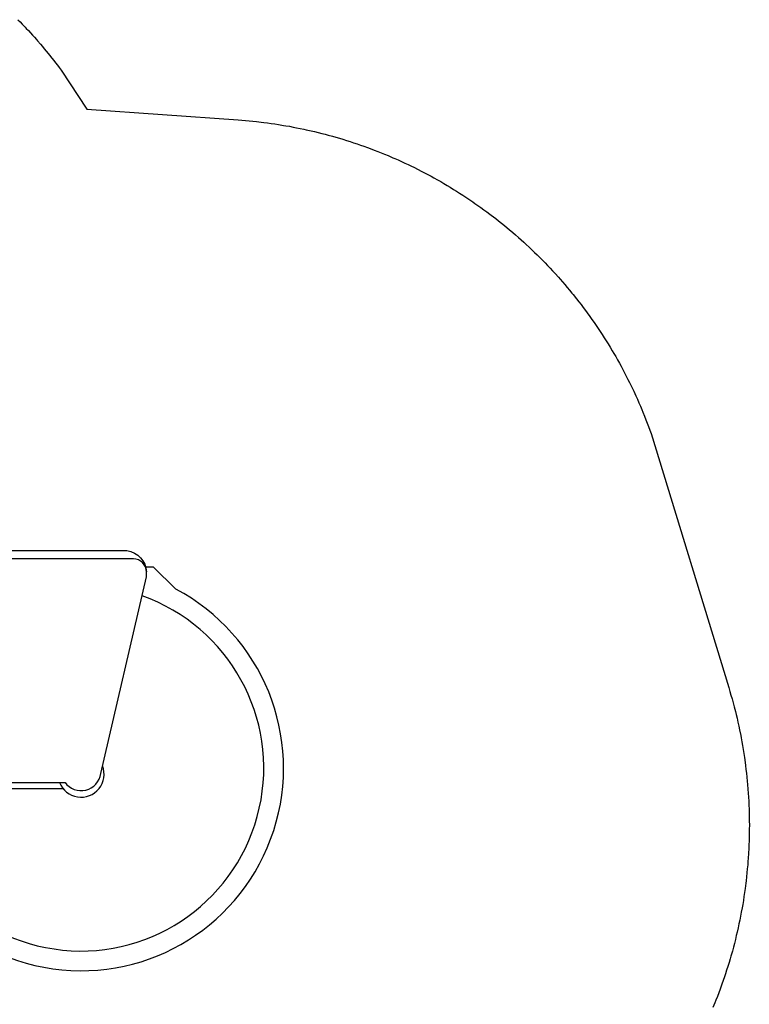
# Model space of a CAD drawing. Extents: x 4706 to 5258, y -5292 to -4828.
# Drawn here: x 5147 to 5258, y -5011 to -4862 of the extents above; entities that cross this region are included whole.
import ezdxf

# ---------------------------------------------------------------- set-up
doc = ezdxf.new("R2010")
doc.units = 0
doc.header["$MEASUREMENT"] = 0
for name, color, linetype in [('2D_PBACCENT', 250, 'CONTINUOUS'), ('2D_PBSLIDE', 3, 'CONTINUOUS'), ('2D_PBVINYL', 250, 'CONTINUOUS'), ('2D_TEXT', 7, 'CONTINUOUS'), ('PHASE-1', 6, 'CONTINUOUS')]:
    doc.layers.add(name, color=color, linetype=linetype)
doc.styles.add('Arial Narrow', font='txt')

# ---------------------------------------------------------------- blocks, each defined once
blk = doc.blocks.new('PBSPIS00')
at = {"layer": '2D_PBACCENT'}
for p, q in [((-1.02, -1.43), (-1.04, -1.46)), ((1.42, -1.02), (1.45, -1.05)), ((38.54, -1.02), (38.51, -1.05)), ((40.98, -1.43), (41, -1.46)), ((0.69, -2.48), (0.15, -2.57)), ((0.15, -2.57), (0.4, -4.12)), ((0.16, -2.03), (0.24, -2.55)), ((0.51, -1.97), (0.59, -2.5)), ((0.69, -2.48), (0.95, -4.03)), ((39.27, -2.48), (39.01, -4.03)), ((39.27, -2.48), (39.81, -2.57)), ((39.45, -1.97), (39.37, -2.5)), ((39.81, -2.57), (39.56, -4.12)), ((39.8, -2.03), (39.72, -2.55)), ((5.29, -35.93), (0.41, -6.52)), ((6.56, -35.57), (1.71, -6.3)), ((33.39, -35.66), (38.25, -6.3)), ((34.67, -35.93), (39.55, -6.52))]:
    blk.add_line(p, q, dxfattribs=at)
for centre, radius, start, end in [((-0.83, -1.58), 0.236, 149.6157, 202.2295), ((0, 0), 1.75, 234.4586, 324.3565), ((0, 0), 1.99, 239.1092, 319.7058), ((1.3, -1.23), 0.236, 356.5855, 49.1993), ((1.46, -1.23), 0.0787, 319.7058, 356.5855), ((38.66, -1.23), 0.236, 130.8007, 183.4145), ((38.5, -1.23), 0.0787, 183.4145, 220.2942), ((39.96, 0), 1.99, 220.2942, 300.8908), ((39.96, 0), 1.75, 215.6435, 305.5414), ((40.8, -1.58), 0.236, 337.7705, 30.3843), ((-0.98, -1.64), 0.0787, 202.2295, 239.1092), ((0.08, -2.05), 0.0787, 9.4075, 51.5513), ((0.58, -1.96), 0.0787, 147.2637, 189.4075), ((39.38, -1.96), 0.0787, 350.5925, 32.7363), ((39.88, -2.05), 0.0787, 128.4487, 170.5925), ((40.94, -1.64), 0.0787, 300.8908, 337.7705), ((7.73, -5.3), 7.42, 171.0408, 189.4075), ((-5.61, -7.51), 7.42, 9.4075, 27.7742), ((45.57, -7.51), 7.42, 152.2258, 170.5925), ((32.23, -5.3), 7.42, 350.5925, 8.9592)]:
    blk.add_arc(centre, radius, start, end, dxfattribs=at)
at = {"layer": '2D_PBSLIDE'}
for p, q in [((35.31, -35.93), (4.19, -35.93)), ((2.65, -38.68), (36.59, -38.68)), ((35.31, -68.96), (35.31, -67.78))]:
    blk.add_line(p, q, dxfattribs=at)
for points in [[(3.8, -27.22, 1.736329), (32, -72.34, -0.072689), (32.04, -72.29), (35.31, -68.96)], [(4.3, -30.21, 1.909489), (30.97, -67.23)], [(2.65, -35.93), (2.65, -55.52, 0.672442), (3.99, -60.95), (33.84, -67.9), (34.59, -67.9, 0.414214), (36.59, -65.9), (36.59, -35.93)], [(1.65, -55.28), (1.65, -35.93), (37.85, -35.93), (37.85, -64.93, -0.35636), (34.59, -67.9)]]:
    blk.add_lwpolyline(points, format="xyb", dxfattribs=at)
blk.add_lwpolyline([(6.29, -35.91), (6.43, -35.67), (6.84, -35.34), (7.47, -35.03), (8.62, -34.74), (10.23, -34.67), (27.98, -34.63), (29.59, -34.66), (31.15, -34.74), (32.38, -35.02), (33.01, -35.34), (33.21, -35.47), (33.39, -35.73), (33.5, -35.94)], dxfattribs=at)
blk.add_arc((3.9, -57.96), 3.5, 110.9154, 291.2969, dxfattribs=at)
at = {"layer": '2D_PBVINYL', "elevation": 0.25}
for points in [[(38.13, -0.08), (1.83, -0.08), (1.83, -0.09), (1.82, -0.14), (1.82, -0.17), (1.82, -0.2, -0.13215), (1.48, -1.08)], [(38.48, -1.08, -0.149144), (38.13, -0.08)]]:
    blk.add_lwpolyline(points, format="xyb", dxfattribs=at)
for points in [[(0.08, -1.99), (0.08, -6.08), (5.02, -35.91), (6.29, -35.91)], [(33.49, -35.91), (34.95, -35.91), (39.88, -6.08), (39.88, -1.99)]]:
    blk.add_lwpolyline(points, dxfattribs=at)
at = {"layer": '2D_PBVINYL', "lineweight": 15}
for centre, radius in [((4.84, -1.58), 0.519), ((10.96, -1.69), 0.519), ((16.99, -1.69), 0.519), ((22.9, -1.69), 0.519), ((29.03, -1.58), 0.519), ((35.26, -1.58), 0.519), ((16.05, -7.5), 0.519), ((20, -7.5), 0.519), ((23.94, -7.6), 0.519), ((16.05, -11.55), 0.519), ((23.94, -11.55), 0.519), ((12, -23.28), 0.519), ((15.95, -23.28), 0.519), ((23.84, -23.28), 0.519), ((27.89, -23.38), 0.519), ((14.7, -26.18), 0.519), ((25.19, -26.29), 0.519), ((17.3, -29.19), 0.519), ((22.59, -29.19), 0.519), ((19.89, -32.2), 0.529)]:
    blk.add_circle(centre, radius, dxfattribs=at)
at = {"layer": '2D_TEXT', "style": 'Arial Narrow'}
blk.add_text('64', height=8, rotation=180, dxfattribs=at).set_placement((24.91, -13.24, 16.54))

msp = doc.modelspace()

# ---------------------------------------------------------------- linework, layer by layer
at = {"layer": 'PHASE-1'}
msp.add_lwpolyline([(5146.96, -4861.5), (5147.28, -4861.83), (5147.6, -4862.16), (5148.04, -4862.62), (5148.23, -4862.82), (5148.54, -4863.16), (5148.85, -4863.5), (5149.16, -4863.84), (5149.47, -4864.18), (5149.77, -4864.52), (5149.95, -4864.72), (5150.37, -4865.21), (5150.67, -4865.56), (5150.96, -4865.91), (5151.26, -4866.26), (5151.55, -4866.62), (5151.77, -4866.9), (5152.12, -4867.33), (5152.4, -4867.69), (5152.68, -4868.06), (5152.96, -4868.42), (5153.24, -4868.78), (5153.52, -4869.15), (5157.44, -4875.09), (5180.43, -4876.72), (5180.99, -4876.77), (5181.55, -4876.81), (5182.1, -4876.86), (5182.66, -4876.92), (5183.22, -4876.97), (5183.89, -4877.05), (5184.33, -4877.1), (5184.88, -4877.17), (5185.44, -4877.25), (5185.99, -4877.33), (5186.54, -4877.41), (5187.32, -4877.54), (5187.65, -4877.6), (5188.2, -4877.69), (5188.75, -4877.8), (5189.29, -4877.9), (5189.84, -4878.01), (5190.39, -4878.13), (5190.73, -4878.2), (5191.48, -4878.37), (5192.03, -4878.49), (5192.57, -4878.62), (5193.11, -4878.76), (5193.65, -4878.9), (5194.1, -4879.02), (5194.73, -4879.19), (5195.27, -4879.35), (5195.81, -4879.5), (5196.34, -4879.66), (5196.88, -4879.83), (5197.43, -4880), (5197.94, -4880.17), (5198.47, -4880.35), (5199, -4880.53), (5199.53, -4880.72), (5200.05, -4880.91), (5200.71, -4881.15), (5201.1, -4881.3), (5201.62, -4881.5), (5202.14, -4881.71), (5202.66, -4881.92), (5203.18, -4882.13), (5203.93, -4882.45), (5204.2, -4882.57), (5204.71, -4882.8), (5205.22, -4883.03), (5205.73, -4883.26), (5206.24, -4883.5), (5206.74, -4883.74), (5207.08, -4883.9), (5207.74, -4884.24), (5208.24, -4884.49), (5208.74, -4884.75), (5209.23, -4885.01), (5209.73, -4885.27), (5210.15, -4885.51), (5210.7, -4885.82), (5211.19, -4886.09), (5211.67, -4886.37), (5212.15, -4886.66), (5212.63, -4886.94), (5213.15, -4887.26), (5213.59, -4887.53), (5214.06, -4887.83), (5214.53, -4888.13), (5215, -4888.44), (5215.46, -4888.75), (5216.06, -4889.15), (5216.39, -4889.38), (5216.84, -4889.7), (5217.3, -4890.02), (5217.75, -4890.35), (5218.2, -4890.68), (5218.65, -4891.02), (5218.87, -4891.19), (5219.54, -4891.7), (5219.98, -4892.04), (5220.42, -4892.39), (5220.85, -4892.74), (5221.28, -4893.1), (5221.59, -4893.35), (5222.14, -4893.82), (5222.56, -4894.18), (5222.98, -4894.55), (5223.4, -4894.92), (5223.81, -4895.29), (5224.19, -4895.64), (5224.64, -4896.05), (5225.04, -4896.44), (5225.44, -4896.83), (5225.84, -4897.22), (5226.24, -4897.61), (5226.68, -4898.06), (5227.03, -4898.41), (5227.41, -4898.81), (5227.8, -4899.21), (5228.18, -4899.62), (5228.56, -4900.03), (5229.06, -4900.59), (5229.31, -4900.87), (5229.67, -4901.29), (5230.04, -4901.71), (5230.4, -4902.14), (5230.76, -4902.56), (5231.12, -4903), (5231.31, -4903.23), (5231.82, -4903.87), (5232.16, -4904.31), (5232.5, -4904.75), (5232.84, -4905.19), (5233.18, -4905.64), (5233.43, -4905.98), (5233.84, -4906.55), (5234.16, -4907), (5234.48, -4907.46), (5234.8, -4907.92), (5235.11, -4908.38), (5235.41, -4908.83), (5235.73, -4909.31), (5236.03, -4909.78), (5236.33, -4910.26), (5236.63, -4910.73), (5236.92, -4911.21), (5237.25, -4911.77), (5237.49, -4912.17), (5237.77, -4912.65), (5238.05, -4913.14), (5238.32, -4913.63), (5238.59, -4914.12), (5238.95, -4914.79), (5239.12, -4915.1), (5239.37, -4915.6), (5239.63, -4916.1), (5239.88, -4916.6), (5240.12, -4917.1), (5240.36, -4917.6), (5240.5, -4917.9), (5240.84, -4918.62), (5241.07, -4919.13), (5241.3, -4919.64), (5241.52, -4920.15), (5241.74, -4920.66), (5241.9, -4921.07), (5242.16, -4921.7), (5242.36, -4922.22), (5242.56, -4922.74), (5242.76, -4923.27), (5242.95, -4923.79), (5243.15, -4924.31), (5254.95, -4962.87), (5255.12, -4963.46), (5255.28, -4964.04), (5255.45, -4964.62), (5255.61, -4965.2), (5255.77, -4965.79), (5255.95, -4966.5), (5256.07, -4966.96), (5256.21, -4967.55), (5256.34, -4968.14), (5256.47, -4968.73), (5256.59, -4969.32), (5256.76, -4970.17), (5256.83, -4970.51), (5256.93, -4971.11), (5257.04, -4971.7), (5257.14, -4972.3), (5257.23, -4972.9), (5257.32, -4973.5), (5257.38, -4973.87), (5257.49, -4974.7), (5257.56, -4975.3), (5257.63, -4975.9), (5257.69, -4976.5), (5257.75, -4977.1), (5257.8, -4977.61), (5257.86, -4978.31), (5257.9, -4978.91), (5257.94, -4979.52), (5257.97, -4980.12), (5258, -4980.72), (5258.02, -4981.35), (5258.04, -4981.93), (5258.06, -4982.54), (5258.06, -4983.14), (5258.07, -4983.75), (5258.06, -4984.36), (5258.05, -4985.11), (5258.04, -4985.57), (5258.03, -4986.17), (5258, -4986.78), (5257.98, -4987.38), (5257.94, -4987.98), (5257.89, -4988.86), (5257.86, -4989.19), (5257.82, -4989.8), (5257.76, -4990.4), (5257.7, -4991), (5257.64, -4991.6), (5257.57, -4992.2), (5257.53, -4992.6), (5257.42, -4993.4), (5257.34, -4994), (5257.25, -4994.6), (5257.16, -4995.2), (5257.06, -4995.8), (5256.97, -4996.32), (5256.85, -4996.99), (5256.73, -4997.58), (5256.61, -4998.18), (5256.49, -4998.77), (5256.36, -4999.36), (5256.22, -5000), (5256.09, -5000.54), (5255.95, -5001.13), (5255.8, -5001.72), (5255.65, -5002.3), (5255.49, -5002.89), (5255.28, -5003.64), (5255.16, -5004.05), (5254.98, -5004.63), (5254.81, -5005.21), (5254.62, -5005.79), (5254.44, -5006.36), (5254.24, -5006.94), (5254.15, -5007.22), (5253.85, -5008.08), (5253.64, -5008.65), (5253.43, -5009.21), (5253.21, -5009.78), (5252.99, -5010.34), (5252.83, -5010.74), (5252.54, -5011.46)], dxfattribs=at)

# ---------------------------------------------------------------- block references
at = {"layer": 'PHASE-1', "rotation": 90}
msp.add_blockref('PBSPIS00', (5098.59, -4979.93, 64), dxfattribs=at)

doc.saveas('drawing.dxf')
